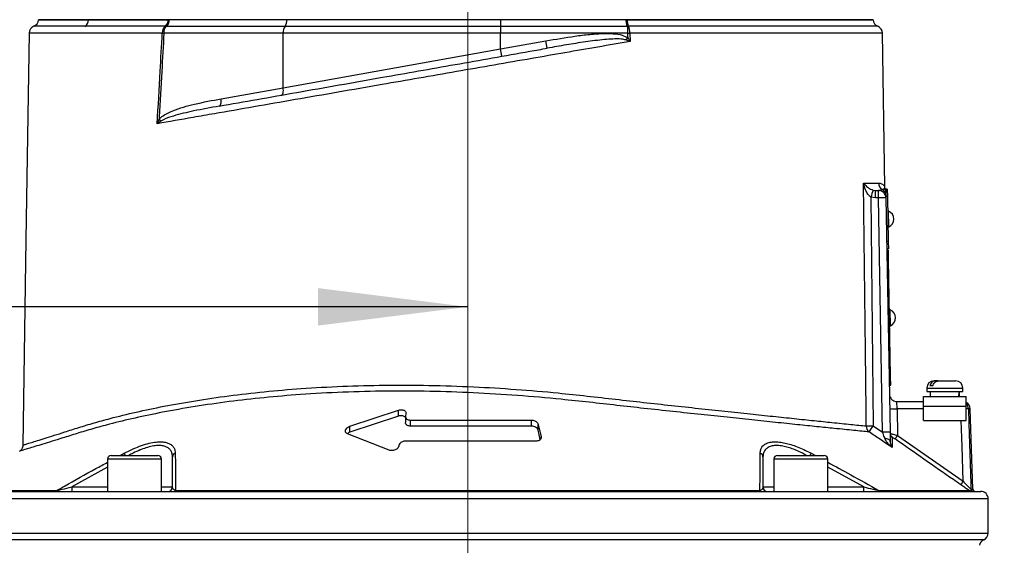
# Model space of a CAD drawing. Units: millimetres. Extents: x 375 to 5125, y 125 to 7325.
# Drawn here: x 3688 to 4017, y 3818 to 3994 of the extents above; entities that cross this region are included whole.
import ezdxf

# ---------------------------------------------------------------- set-up
doc = ezdxf.new("R2010")
doc.units = ezdxf.units.MM
doc.header["$LTSCALE"] = 25
doc.layers.add('AM_BOR', color=7, linetype='Continuous')
doc.styles.add('SLDTEXTSTYLE0', font='TXT', dxfattribs={"width": 0.605})
doc.dimstyles.new('SLDDIMSTYLE1', dxfattribs={"dimtxt": 50, "dimasz": 50, "dimexe": 0, "dimexo": 0.0625, "dimgap": 12.5, "dimtad": 1, "dimdec": 0, "dimrnd": 1e-09, "dimzin": 12, "dimdsep": 46, "dimtxsty": 'SLDTEXTSTYLE0', "dimsah": 1, "dimcen": 0.09, "dimadec": 0, "dimazin": 3, "dimtfac": 1, "dimtdec": 0, "dimtofl": 0, "dimtmove": 0, "dimatfit": 3, "dimfxl": 0, "dimfrac": 2, "dimtolj": 1, "dimtzin": 12, "dimarcsym": 0})

# ---------------------------------------------------------------- blocks, each defined once
blk = doc.blocks.new('_D_1')
at = {"layer": 'AM_BOR'}
for p, q in [((3290.85, 3986.09), (3273.66, 3986.09)), ((3273.66, 3986.09), (3273.66, 3909.36)), ((3424.53, 3986.09), (3441.71, 3986.09)), ((3441.71, 3986.09), (3441.71, 3909.36)), ((2859.57, 3719.09), (2859.57, 3922.9)), ((3273.66, 3909.36), (3290.85, 3909.36)), ((3441.71, 3909.36), (3424.53, 3909.36)), ((3837.57, 3897.9), (2859.57, 3897.9))]:
    blk.add_line(p, q, dxfattribs=at)
for points in [[(2859.57, 3897.9), (2909.57, 3891.65), (2909.57, 3904.15)], [(3837.57, 3897.9), (3787.57, 3904.15), (3787.57, 3891.65)]]:
    blk.add_solid(points, dxfattribs=at)
at = {"layer": 'AM_BOR', "char_height": 50, "attachment_point": 1, "style": 'SLDTEXTSTYLE0'}
for s, insert in [('978', (3300.39, 4062)), ('38.5', (3290.85, 3973.81))]:
    blk.add_mtext(s, dxfattribs=dict(at, insert=insert))
blk = doc.blocks.new('_D_7')
at = {"layer": 'AM_BOR'}
for p, q in [((3902.57, 4296.27), (5038.89, 4296.27)), ((5013.89, 4296.27), (5013.89, 2909.27)), ((4022.69, 2909.27), (5038.89, 2909.27))]:
    blk.add_line(p, q, dxfattribs=at)
for points in [[(5013.89, 4296.27), (5007.64, 4246.27), (5020.14, 4246.27)], [(5013.89, 2909.27), (5020.14, 2959.27), (5007.64, 2959.27)]]:
    blk.add_solid(points, dxfattribs=at)
at = {"layer": 'AM_BOR', "insert": (4949.44, 3577.97), "char_height": 50, "attachment_point": 1, "rotation": 90, "style": 'SLDTEXTSTYLE0'}
blk.add_mtext('H', dxfattribs=at)

msp = doc.modelspace()

# ---------------------------------------------------------------- linework, layer by layer
at = {"color": 7, "linetype": 'Continuous', "lineweight": 25}
for p, q in [((3694.07, 3993.77), (3710.81, 3993.77)), ((3710.81, 3993.8), (3710.81, 3993.77)), ((3710.81, 3993.77), (3737.76, 3993.77)), ((3737.75, 3993.77), (3737.46, 3993.77)), ((3777.15, 3993.77), (3737.75, 3993.77)), ((3737.76, 3993.8), (3737.76, 3993.77)), ((3777.15, 3993.8), (3777.15, 3993.77)), ((3848.57, 3993.77), (3777.15, 3993.77)), ((3848.57, 3993.8), (3848.57, 3993.77)), ((3848.57, 3993.77), (3848.57, 3991.56)), ((3890.56, 3993.77), (3848.57, 3993.77)), ((3890.55, 3993.8), (3890.55, 3993.77)), ((3890.55, 3993.77), (3973.07, 3993.77)), ((3890.86, 3993.77), (3890.56, 3993.77)), ((3736.65, 3991.57), (3736.47, 3991.58)), ((3736.84, 3991.56), (3736.65, 3991.57)), ((3776.52, 3991.56), (3736.84, 3991.56)), ((3848.57, 3991.56), (3776.52, 3991.56)), ((3848.57, 3991.56), (3848.57, 3989.27)), ((3890.92, 3991.56), (3848.57, 3991.56)), ((3891.03, 3991.56), (3890.92, 3991.56)), ((3891.31, 3991.58), (3891.03, 3991.56)), ((3891.03, 3991.56), (3891.03, 3989.27)), ((3691, 3989.3), (3691, 3989.3)), ((3775.88, 3989.27), (3736.01, 3989.27)), ((3848.57, 3989.27), (3775.88, 3989.27)), ((3775.88, 3971.05), (3775.88, 3989.27)), ((3848.57, 3984.06), (3848.57, 3989.27)), ((3891.03, 3989.27), (3848.57, 3989.27)), ((3848.57, 3984.06), (3863.71, 3986.73)), ((3864.14, 3984.27), (3863.71, 3986.73)), ((3890.56, 3987.02), (3891.12, 3987.76)), ((3891.03, 3989.27), (3891.75, 3989.3)), ((3891.75, 3989.3), (3891.91, 3986.53)), ((3976.99, 3938.08), (3976.19, 3989.31)), ((3775.88, 3971.05), (3848.57, 3984.06)), ((3849.01, 3981.6), (3848.57, 3984.06)), ((3755.11, 3967.39), (3775.88, 3971.05)), ((3973.06, 3936.89), (3973.93, 3936.77)), ((3973.93, 3934.31), (3973.93, 3936.77)), ((3973.93, 3936.77), (3974.88, 3936.77)), ((3974.88, 3934.31), (3974.88, 3936.77)), ((3977.12, 3937.15), (3977.13, 3937.14)), ((3977.83, 3937.23), (3977.33, 3937.23)), ((3977.33, 3937.23), (3977.38, 3934.73)), ((3977.83, 3937.23), (3977.88, 3934.73)), ((3972.33, 3934.55), (3973.11, 3858.12)), ((3973.93, 3934.31), (3972.33, 3934.55)), ((3974.88, 3934.31), (3973.93, 3934.31)), ((3976.25, 3856.01), (3974.88, 3934.31)), ((3977.88, 3934.73), (3977.38, 3934.73)), ((3977.38, 3934.73), (3977.38, 3934.31)), ((3977.38, 3934.31), (3978.75, 3856.01)), ((3977.88, 3934.73), (3978.14, 3919.74)), ((3978.21, 3929.89), (3977.96, 3929.89)), ((3978.21, 3929.87), (3978.21, 3929.89)), ((3978.3, 3924.59), (3978.21, 3929.87)), ((3978.05, 3924.59), (3978.3, 3924.59)), ((3978.14, 3919.74), (3977.64, 3919.73)), ((3978.18, 3917.24), (3977.68, 3917.23)), ((3978.14, 3919.74), (3978.18, 3917.24)), ((3977.69, 3916.78), (3978.19, 3916.79)), ((3977.74, 3913.78), (3978.24, 3913.79)), ((3978.24, 3913.79), (3978.19, 3916.79)), ((3978.92, 3874.69), (3978.24, 3913.79)), ((3978.79, 3896.89), (3978.54, 3896.89)), ((3978.88, 3891.6), (3978.79, 3896.89)), ((3978.63, 3891.59), (3978.88, 3891.6)), ((3978.42, 3874.69), (3978.92, 3874.69)), ((3978.98, 3871.69), (3978.92, 3874.69)), ((3978.48, 3871.69), (3978.98, 3871.69)), ((3993.11, 3871.57), (3992.09, 3871.57)), ((3993.47, 3873.17), (3993.86, 3873.17)), ((3994.88, 3873.17), (3993.86, 3873.17)), ((3994.88, 3873.17), (4000.67, 3873.17)), ((3989.95, 3864.77), (3989.95, 3867.97)), ((3989.95, 3867.97), (4004.2, 3867.97)), ((3991.07, 3870.77), (3991.07, 3869.57)), ((3991.07, 3869.57), (4003.07, 3869.57)), ((3992.12, 3869.57), (3992.12, 3867.97)), ((4002.02, 3867.97), (4002.02, 3869.57)), ((4003.07, 3869.57), (4003.07, 3870.77)), ((4004.2, 3864.77), (4004.2, 3867.97)), ((3981.11, 3863.85), (3981.03, 3866.27)), ((3981.03, 3866.27), (3989.95, 3866.27)), ((3989.95, 3864.77), (4004.2, 3864.77)), ((3989.95, 3859.97), (3989.95, 3864.77)), ((4004.2, 3859.97), (4004.2, 3864.77)), ((3798.19, 3858.03), (3814.46, 3863.43)), ((3814.46, 3861.43), (3798.19, 3856.03)), ((3814.46, 3861.43), (3814.46, 3863.43)), ((3816.74, 3861.27), (3816.74, 3859.27)), ((3816.92, 3862.16), (3816.77, 3861.48)), ((3981.11, 3863.85), (3981.27, 3854.95)), ((4006.47, 3837.06), (4005.54, 3863.85)), ((3798.19, 3856.03), (3798.19, 3858.03)), ((3818.46, 3860.07), (3858.87, 3860.07)), ((3818.46, 3858.07), (3818.46, 3860.07)), ((3858.87, 3858.07), (3818.46, 3858.07)), ((3858.87, 3858.07), (3858.87, 3860.07)), ((3861.16, 3858.66), (3862.1, 3854.46)), ((3861.16, 3856.66), (3861.16, 3858.66)), ((3973.11, 3858.12), (3976.25, 3856.01)), ((3989.95, 3859.97), (4004.2, 3859.97)), ((3811.26, 3850.07), (3797.41, 3855.53)), ((3861.84, 3853.63), (3861.16, 3856.66)), ((3981.27, 3854.95), (4003.22, 3839.64)), ((3814.58, 3851.68), (3814.49, 3851.3)), ((3860.44, 3853.07), (3816.84, 3853.07)), ((3718.4, 3848.27), (3734, 3848.27)), ((3941.14, 3848.27), (3956.74, 3848.27)), ((3717.2, 3847.07), (3717.2, 3836.27)), ((3735.2, 3836.27), (3735.2, 3847.07)), ((3738.87, 3837.77), (3738.87, 3847.77)), ((3936.27, 3847.77), (3936.27, 3837.77)), ((3939.94, 3847.07), (3939.94, 3836.27)), ((3957.94, 3836.27), (3957.94, 3847.07)), ((3666.07, 3836.27), (4009.07, 3836.27)), ((3705.18, 3837.77), (3705.18, 3836.27)), ((3739.88, 3836.54), (3935.27, 3836.54)), ((3969.97, 3836.27), (3969.97, 3837.77)), ((3975, 3836.54), (4005.26, 3836.54)), ((4006.71, 3836.3), (4006.03, 3836.3)), ((4011.57, 3822.35), (4011.57, 3833.77))]:
    msp.add_line(p, q, dxfattribs=at)
at = {"color": 8, "linetype": 'Continuous', "lineweight": 25}
for p, q in [((3991.07, 3870.77), (4003.07, 3870.77)), ((3989.95, 3863.85), (3981.11, 3863.85)), ((4005.54, 3863.85), (4004.94, 3863.85)), ((3862.1, 3854.07), (3862.1, 3854.46)), ((3721.37, 3848.27), (3722.72, 3848.99)), ((3722.72, 3848.99), (3723.11, 3848.27)), ((3952.04, 3848.27), (3952.42, 3848.99)), ((3952.42, 3848.99), (3953.79, 3848.27)), ((3735.2, 3847.07), (3717.2, 3847.07)), ((3957.94, 3847.07), (3939.94, 3847.07)), ((3717.2, 3844.37), (3705.18, 3837.77)), ((3969.97, 3837.77), (3957.94, 3844.37)), ((3668.96, 3836.54), (3700.15, 3836.54)), ((3705.18, 3837.77), (3717.2, 3837.77)), ((3735.2, 3837.77), (3738.87, 3837.77)), ((3936.27, 3837.77), (3939.94, 3837.77)), ((3957.94, 3837.77), (3969.97, 3837.77)), ((4005.79, 3837.06), (4006.47, 3837.06)), ((4011.57, 3833.77), (3663.57, 3833.77)), ((3663.57, 3822.35), (4011.57, 3822.35)), ((3837.57, 3820.06), (3665.07, 3820.06)), ((4010.07, 3820.06), (3837.57, 3820.06))]:
    msp.add_line(p, q, dxfattribs=at)
at = {"color": 7, "linetype": 'Continuous', "lineweight": 25, "flags": 128}
for points in [[(3690.96, 3989.31), (3689.88, 3920.44), (3688.81, 3851.72)], [(3891.12, 3987.76), (3891.05, 3989.01), (3891.03, 3989.27)], [(3775.26, 3968.59), (3775.44, 3968.67), (3775.6, 3968.83), (3775.74, 3969.07), (3775.84, 3969.37), (3775.91, 3969.74), (3775.94, 3970.15), (3775.93, 3970.6), (3775.88, 3971.05)], [(3754.49, 3964.93), (3754.67, 3965.01), (3754.83, 3965.17), (3754.97, 3965.4), (3755.07, 3965.71), (3755.14, 3966.08), (3755.17, 3966.49), (3755.16, 3966.93), (3755.11, 3967.39)], [(3970.77, 3858.12), (3970.72, 3863.12), (3970.51, 3883.12), (3969.93, 3939.23)], [(4004.94, 3863.85), (4005.1, 3858.86), (4005.74, 3838.88), (4005.79, 3837.06)], [(3978.8, 3852.9), (3978.77, 3853.08), (3978.67, 3853.26), (3978.52, 3853.42), (3978.3, 3853.57), (3978.04, 3853.7), (3977.73, 3853.81), (3977.39, 3853.9), (3977.02, 3853.96)]]:
    msp.add_lwpolyline(points, dxfattribs=at)
at = {"color": 8, "linetype": 'Continuous', "lineweight": 25, "flags": 128}
msp.add_lwpolyline([(4003.22, 3839.64), (4002.85, 3851.22), (4002.57, 3859.97)], dxfattribs=at)
at = {"color": 7, "linetype": 'Continuous', "lineweight": 25}
for centre, radius, start, end in [((3691.57, 3993.9), 2.5, 292.2645, 357.1162), ((3708.27, 3993.75), 2.54, 301.0628, 0.2665), ((3734.76, 3993.67), 2.7, 309.2202, 2.0138), ((3735.31, 3993.55), 2.4, 304.1849, 339.6242), ((3773.67, 3993.57), 3.48, 324.751, 3.2484), ((3895.34, 3993.55), 4.49, 177.2257, 205.9621), ((3975.57, 3993.9), 2.5, 182.6226, 248.1226), ((3693.46, 3989.27), 2.5, 111.8869, 178.8989), ((3738.21, 3989.47), 2.74, 129.4956, 183.419), ((3739.52, 3989.52), 3.52, 144.4741, 184.2116), ((3779.43, 3989.52), 3.56, 145.0096, 184.0602), ((3892.51, 3992.7), 1.86, 203.2863, 217.6883), ((3887.14, 3989.58), 4.62, 356.6132, 25.6921), ((3973.69, 3989.27), 2.5, 1.1917, 67.8664), ((3739.91, 4046.64), 57.51, 265.5716, 266.1062), ((3730.27, 3956.68), 5.7, 34.5136, 43.2461), ((4112.42, 3892.16), 146.36, 162.2052, 163.1634), ((3977.39, 3939.26), 2.51, 180.6937, 239.1583), ((3974.88, 3934.27), 2.5, 1, 90), ((3974.89, 3934.94), 2.48, 1.0629, 60.6509), ((3974.85, 3936.18), 2.5, 0.9992, 23.2499), ((3976.13, 3898.49), 35.84, 88.0016, 91.9984), ((3977.13, 3927.22), 2.88, 0, 67.8797), ((3977.13, 3927.22), 2.88, 294.1203, 0), ((3977.7, 3894.23), 2.88, 0, 67.8797), ((3977.7, 3894.23), 2.88, 294.1203, 0), ((3993.47, 3870.77), 2.4, 90, 180), ((4000.67, 3870.77), 2.4, 0, 90), ((3981.03, 3868.77), 2.5, 181, 270), ((4003.04, 3863.77), 2.5, 2, 62.4402), ((3980.18, 3881.8), 17.97, 265.0122, 272.9884), ((3973.28, 3858.1), 2.51, 179.552, 232.3288), ((3972.08, 3926.06), 67.95, 268.8966, 270.874), ((3897.92, 3907.97), 90.22, 324.917, 326.458), ((3977.5, 3820.19), 35.84, 88.0016, 91.9984), ((3980.25, 3855.62), 1.49, 181.0374, 235.5352), ((3963.61, 3866.86), 21.3, 322.0832, 325.9934), ((3718.4, 3847.07), 1.2, 90, 180), ((3734, 3847.07), 1.2, 0, 90), ((3740.21, 3847.72), 1.34, 107.14, 177.8883), ((3934.93, 3847.72), 1.34, 2.1117, 72.86), ((3941.14, 3847.07), 1.2, 90, 180), ((3956.74, 3847.07), 1.2, 0, 90), ((3985.87, 3851.35), 20.94, 322.004, 325.9845), ((3699.43, 3837.34), 1.08, 270.6972, 311.6011), ((3737.37, 3837.77), 1.5, 270, 0), ((3739.34, 3836.93), 0.662, 273.1569, 323.9505), ((3935.8, 3836.93), 0.662, 216.0495, 266.8431), ((3937.77, 3837.77), 1.5, 180, 270), ((3975.71, 3837.34), 1.08, 228.3989, 269.3028), ((4007.3, 3837.12), 1.5, 181.9842, 212.6863), ((4007.97, 3837.12), 1.5, 182, 212.8021), ((4007.04, 3837.77), 1.5, 257.1979, 270), ((4009.07, 3833.77), 2.5, 0, 90), ((4009.07, 3822.35), 2.5, 293.5782, 0), ((4011.07, 3817.77), 2.5, 113.5782, 168.463)]:
    msp.add_arc(centre, radius, start, end, dxfattribs=at)
at = {"color": 8, "linetype": 'Continuous', "lineweight": 25}
for centre, radius, start, end in [((4002.44, 3863.77), 2.5, 1.975, 45.3322), ((4004.36, 3858.95), 4.94, 83.2828, 91.9157)]:
    msp.add_arc(centre, radius, start, end, dxfattribs=at)
at = {"color": 7, "linetype": 'Continuous', "lineweight": 25}
for centre, start_param, end_param in [((3997.07, 3868.4), 4.706039, 4.763046), ((3997.07, 3867.53), 4.736811, 4.793868)]:
    msp.add_ellipse(centre, major_axis=(1.51, 28.07), ratio=0.167923, start_param=start_param, end_param=end_param, dxfattribs=at)
for points, knots in [([(3710.81, 3993.77), (3709.81, 3993.77), (3706.79, 3993.77), (3702.54, 3993.77), (3698.97, 3993.77), (3696.67, 3993.77), (3695.22, 3993.77), (3694.36, 3993.77), (3694, 3993.77), (3694.09, 3993.77), (3694.1, 3993.77)], [0, 0, 0, 0, 0.095453, 0.288204, 0.480955, 0.607034, 0.733113, 0.859192, 0.985271, 1, 1, 1, 1]), ([(3737.46, 3993.77), (3736.18, 3993.77), (3732.35, 3993.77), (3726.24, 3993.77), (3718.5, 3993.77), (3713.6, 3993.77), (3710.81, 3993.77)], [0, 0, 0, 0, 0.130471, 0.391495, 0.653381, 1, 1, 1, 1]), ([(3737.55, 3992.72), (3737.46, 3992.48), (3737.27, 3992), (3736.99, 3991.68), (3736.84, 3991.56), (3736.84, 3991.56)], [0, 0, 0, 0, 0.49164, 0.988561, 1, 1, 1, 1]), ([(3737.75, 3993.77), (3737.72, 3993.51), (3737.68, 3993.15), (3737.58, 3992.82), (3737.55, 3992.72)], [0, 0, 0, 0, 0.69512, 1, 1, 1, 1]), ([(3890.8, 3991.97), (3890.77, 3992.07), (3890.71, 3992.37), (3890.62, 3992.99), (3890.58, 3993.51), (3890.56, 3993.77)], [0, 0, 0, 0, 0.224151, 0.631871, 1, 1, 1, 1]), ([(3973, 3993.77), (3973.02, 3993.77), (3973.14, 3993.77), (3972.56, 3993.77), (3971.23, 3993.77), (3969.05, 3993.77), (3966.11, 3993.77), (3962.43, 3993.77), (3958.01, 3993.77), (3952.91, 3993.77), (3947.15, 3993.77), (3940.77, 3993.77), (3933.81, 3993.77), (3926.27, 3993.77), (3918.2, 3993.77), (3909.56, 3993.77), (3900.45, 3993.77), (3894.05, 3993.77), (3890.86, 3993.77)], [0, 0, 0, 0, 0.015328, 0.080355, 0.145381, 0.210408, 0.275434, 0.340461, 0.405487, 0.470514, 0.53554, 0.600567, 0.665593, 0.73062, 0.79696, 0.8633, 0.93165, 1, 1, 1, 1]), ([(3736.47, 3991.58), (3734.17, 3991.58), (3729.57, 3991.58), (3722.86, 3991.58), (3716.1, 3991.58), (3711.8, 3991.58), (3709.58, 3991.58)], [0, 0, 0, 0, 0.233775, 0.468168, 0.725499, 1, 1, 1, 1]), ([(3890.92, 3991.56), (3890.92, 3991.56), (3890.88, 3991.66), (3890.84, 3991.82), (3890.8, 3991.97)], [0, 0, 0, 0, 0.023983, 1, 1, 1, 1]), ([(3733.79, 3959.06), (3734.11, 3964.9), (3734.66, 3974.98), (3735.23, 3985.06), (3735.47, 3989.3)], [0, 0, 0, 0, 0.5790675, 1, 1, 1, 1]), ([(3891.91, 3986.53), (3888.32, 3985.91), (3881.13, 3984.67), (3870.09, 3982.76), (3858.5, 3980.75), (3846.38, 3978.64), (3833.79, 3976.45), (3821.27, 3974.27), (3808.03, 3971.97), (3794.18, 3969.56), (3779.86, 3967.08), (3766.02, 3964.67), (3754.74, 3962.71), (3743.92, 3960.83), (3737.74, 3959.75), (3733.79, 3959.06)], [0, 0, 0, 0, 0.0662362, 0.1326213, 0.1989496, 0.273712, 0.3486573, 0.4236023, 0.4983645, 0.5885577, 0.6790764, 0.769592, 0.8597811, 0.9102147, 1, 1, 1, 1]), ([(3736.01, 3989.27), (3735.77, 3985.02), (3735.25, 3975.73), (3734.73, 3966.17), (3734.44, 3960.86), (3734.43, 3960.58)], [0, 0, 0, 0, 0.443795, 0.971518, 1, 1, 1, 1]), ([(3863.71, 3986.73), (3866.95, 3987.28), (3871.81, 3988.12), (3878.33, 3988.94), (3882.62, 3989.24), (3886.25, 3989.13), (3888.97, 3988.85), (3890.49, 3988.08), (3891.12, 3987.76)], [0, 0, 0, 0, 0.354308, 0.532254, 0.710045, 0.816789, 0.925065, 1, 1, 1, 1]), ([(3890.56, 3987.02), (3889.99, 3987.14), (3888.52, 3987.44), (3886.07, 3987.36), (3882.1, 3987.07), (3876.91, 3986.41), (3870.54, 3985.38), (3866.28, 3984.64), (3864.14, 3984.27)], [0, 0, 0, 0, 0.0652, 0.169635, 0.274249, 0.515487, 0.756833, 1, 1, 1, 1]), ([(3891.91, 3986.53), (3891.9, 3986.54), (3891.46, 3986.7), (3891.01, 3986.86), (3890.56, 3987.02)], [0, 0, 0, 0, 0.009845, 1, 1, 1, 1]), ([(3891.12, 3987.76), (3891.38, 3987.36), (3891.65, 3986.95), (3891.9, 3986.54), (3891.91, 3986.53)], [0, 0, 0, 0, 0.990163, 1, 1, 1, 1]), ([(3754.49, 3964.93), (3758.68, 3965.67), (3767.07, 3967.15), (3780.5, 3969.52), (3794.49, 3971.98), (3808.12, 3974.39), (3821.1, 3976.68), (3833.4, 3978.84), (3845.85, 3981.04), (3856.14, 3982.85), (3862.22, 3983.93), (3864.14, 3984.27)], [0, 0, 0, 0, 0.127226, 0.254454, 0.385322, 0.516191, 0.623469, 0.730747, 0.840145, 0.949544, 1, 1, 1, 1]), ([(3734.43, 3960.58), (3734.73, 3960.88), (3735.54, 3961.65), (3737.09, 3962.53), (3739.48, 3963.6), (3742.52, 3964.64), (3747.91, 3966.06), (3752.13, 3966.84), (3755.11, 3967.39)], [0, 0, 0, 0, 0.055539, 0.146729, 0.238187, 0.411026, 0.584021, 1, 1, 1, 1]), ([(3754.49, 3964.93), (3751.64, 3964.42), (3746.45, 3963.49), (3740.28, 3962), (3736.59, 3960.85), (3735.26, 3960.08), (3734.97, 3959.91)], [0, 0, 0, 0, 0.425765, 0.773629, 0.950239, 1, 1, 1, 1]), ([(3733.79, 3959.06), (3733.79, 3959.07), (3733.98, 3959.58), (3734.21, 3960.08), (3734.43, 3960.58)], [0, 0, 0, 0, 0.00835, 1, 1, 1, 1]), ([(3734.97, 3959.91), (3734.57, 3959.63), (3734.17, 3959.35), (3733.79, 3959.07), (3733.79, 3959.06)], [0, 0, 0, 0, 0.9916371, 1, 1, 1, 1]), ([(3969.93, 3939.23), (3970.09, 3939.23), (3971.21, 3939.23), (3973.08, 3939.23), (3974.28, 3939.23), (3974.88, 3939.23)], [0, 0, 0, 0, 0.074419, 0.535974, 1, 1, 1, 1]), ([(3972.33, 3934.55), (3972.06, 3934.77), (3971.39, 3935.33), (3970.63, 3936.74), (3970.16, 3938.09), (3969.97, 3939), (3969.93, 3939.22), (3969.93, 3939.23)], [0, 0, 0, 0, 0.1876, 0.460477, 0.867317, 0.99746, 1, 1, 1, 1]), ([(3969.93, 3939.23), (3969.93, 3939.22), (3970.01, 3939.11), (3970.35, 3938.65), (3971.03, 3937.98), (3972.01, 3937.27), (3972.76, 3937), (3973.06, 3936.89)], [0, 0, 0, 0, 0.002548, 0.133481, 0.541932, 0.814113, 1, 1, 1, 1]), ([(3974.88, 3936.77), (3975.1, 3936.78), (3975.57, 3936.82), (3975.92, 3937.01), (3976.11, 3937.1)], [0, 0, 0, 0, 0.46517, 1, 1, 1, 1]), ([(3977.15, 3937.16), (3977.15, 3937.16), (3977.14, 3937.18), (3977.11, 3937.28), (3977.04, 3937.53), (3976.97, 3937.83), (3977, 3938.03), (3977, 3938.07)], [0, 0, 0, 0, 0.009058, 0.232333, 0.460453, 0.885243, 1, 1, 1, 1]), ([(3993.86, 3873.17), (3993.79, 3873.16), (3993.5, 3873.15), (3993, 3872.96), (3992.47, 3872.46), (3992.2, 3871.94), (3992.11, 3871.63), (3992.09, 3871.57)], [0, 0, 0, 0, 0.093057, 0.381039, 0.659627, 0.932956, 1, 1, 1, 1]), ([(3993.11, 3871.57), (3993.17, 3871.74), (3993.31, 3872.16), (3993.71, 3872.7), (3994.26, 3873.09), (3994.67, 3873.14), (3994.88, 3873.17)], [0, 0, 0, 0, 0.193469, 0.462915, 0.734248, 1, 1, 1, 1]), ([(3814.46, 3863.43), (3814.64, 3863.47), (3815.01, 3863.56), (3815.58, 3863.55), (3816.08, 3863.44), (3816.5, 3863.23), (3816.82, 3862.9), (3816.97, 3862.53), (3816.93, 3862.27), (3816.92, 3862.16)], [0, 0, 0, 0, 0.131851, 0.264035, 0.39207, 0.527242, 0.68208, 0.86558, 1, 1, 1, 1]), ([(3816.74, 3860.91), (3816.69, 3860.99), (3816.57, 3861.19), (3816.15, 3861.42), (3815.57, 3861.56), (3814.97, 3861.55), (3814.62, 3861.47), (3814.46, 3861.43)], [0, 0, 0, 0, 0.1626286, 0.3946951, 0.6281176, 0.829048, 1, 1, 1, 1]), ([(3816.77, 3861.48), (3816.76, 3861.29), (3816.74, 3860.91), (3817.11, 3860.46), (3817.64, 3860.18), (3818.11, 3860.08), (3818.4, 3860.07), (3818.46, 3860.07)], [0, 0, 0, 0, 0.2891434, 0.5674775, 0.75545, 0.9443872, 1, 1, 1, 1]), ([(3797.41, 3855.53), (3797.25, 3855.6), (3796.94, 3855.75), (3796.7, 3856.11), (3796.64, 3856.55), (3796.85, 3857.08), (3797.32, 3857.58), (3797.84, 3857.89), (3798.13, 3858), (3798.19, 3858.03)], [0, 0, 0, 0, 0.137451, 0.27424, 0.431606, 0.614228, 0.810075, 0.957028, 1, 1, 1, 1]), ([(3818.46, 3858.07), (3818.27, 3858.08), (3817.89, 3858.11), (3817.4, 3858.29), (3817.02, 3858.56), (3816.77, 3858.89), (3816.77, 3859.15), (3816.77, 3859.27)], [0, 0, 0, 0, 0.1865232, 0.372612, 0.5708466, 0.8025779, 1, 1, 1, 1]), ([(3858.87, 3860.07), (3859.06, 3860.06), (3859.45, 3860.04), (3860.01, 3859.86), (3860.51, 3859.58), (3860.93, 3859.2), (3861.11, 3858.87), (3861.15, 3858.68), (3861.16, 3858.66)], [0, 0, 0, 0, 0.166666, 0.332917, 0.510583, 0.719711, 0.966967, 1, 1, 1, 1]), ([(3861.16, 3856.66), (3861.08, 3856.86), (3860.93, 3857.24), (3860.36, 3857.69), (3859.7, 3857.97), (3859.2, 3858.07), (3858.93, 3858.07), (3858.87, 3858.07)], [0, 0, 0, 0, 0.291185, 0.572256, 0.760466, 0.949682, 1, 1, 1, 1]), ([(3798.19, 3856.03), (3797.96, 3855.93), (3797.66, 3855.8), (3797.46, 3855.63), (3797.4, 3855.58)], [0, 0, 0, 0, 0.744263, 1, 1, 1, 1]), ([(3862.1, 3854.46), (3862.11, 3854.26), (3862.13, 3853.88), (3861.76, 3853.44), (3861.22, 3853.17), (3860.77, 3853.08), (3860.49, 3853.07), (3860.44, 3853.07)], [0, 0, 0, 0, 0.292455, 0.573102, 0.761634, 0.951111, 1, 1, 1, 1]), ([(3979.49, 3850.9), (3978.11, 3851.83), (3975.53, 3853.57), (3972.95, 3855.31), (3971.75, 3856.11)], [0, 0, 0, 0, 0.535438, 1, 1, 1, 1]), ([(3977.02, 3853.96), (3976.82, 3854.49), (3976.57, 3855.17), (3976.31, 3855.86), (3976.25, 3856.01)], [0, 0, 0, 0, 0.788888, 1, 1, 1, 1]), ([(3978.75, 3856.01), (3978.75, 3855.79), (3978.77, 3854.71), (3978.79, 3853.7), (3978.8, 3852.9)], [0, 0, 0, 0, 0.208283, 1, 1, 1, 1]), ([(3978.76, 3855.59), (3978.78, 3855.59), (3978.81, 3855.59), (3979.1, 3855.52), (3979.54, 3855.41), (3980.15, 3855.25), (3980.76, 3855.09), (3981.15, 3854.98), (3981.27, 3854.95)], [0, 0, 0, 0, 0.173714, 0.345221, 0.514075, 0.697948, 0.907574, 1, 1, 1, 1]), ([(3980.41, 3853.78), (3980.37, 3853.81), (3980.21, 3853.91), (3979.97, 3854.08), (3979.73, 3854.23), (3979.55, 3854.34), (3979.43, 3854.4), (3979.41, 3854.39), (3979.4, 3854.39)], [0, 0, 0, 0, 0.10142, 0.326354, 0.514577, 0.678965, 0.839482, 1, 1, 1, 1]), ([(3688.82, 3851.71), (3688.83, 3851.61), (3688.85, 3851.27), (3688.67, 3850.76), (3688.38, 3850.26), (3688.08, 3849.92), (3687.87, 3849.77), (3687.8, 3849.71)], [0, 0, 0, 0, 0.1366538, 0.4253646, 0.6720666, 0.8820827, 1, 1, 1, 1]), ([(3722.72, 3848.99), (3723.57, 3849.43), (3725.28, 3850.3), (3727.9, 3851.38), (3730.47, 3852.22), (3732.81, 3852.71), (3734.81, 3852.86), (3736.41, 3852.73), (3737.68, 3852.34), (3738.66, 3851.76), (3739.34, 3850.96), (3739.75, 3850.03), (3739.79, 3849.33), (3739.82, 3848.99)], [0, 0, 0, 0, 0.102056, 0.204023, 0.307133, 0.410134, 0.499213, 0.588291, 0.669223, 0.750195, 0.836406, 0.922669, 1, 1, 1, 1]), ([(3814.49, 3851.3), (3814.42, 3851.11), (3814.27, 3850.72), (3813.7, 3850.27), (3813.03, 3850), (3812.4, 3849.88), (3811.8, 3849.9), (3811.44, 3849.99), (3811.28, 3850.06), (3811.26, 3850.07)], [0, 0, 0, 0, 0.223202, 0.438057, 0.58306, 0.728808, 0.85696, 0.979082, 1, 1, 1, 1]), ([(3816.84, 3853.07), (3816.64, 3853.06), (3816.25, 3853.03), (3815.7, 3852.85), (3815.2, 3852.58), (3814.77, 3852.18), (3814.65, 3851.86), (3814.58, 3851.68)], [0, 0, 0, 0, 0.168518, 0.336616, 0.516236, 0.727616, 1, 1, 1, 1]), ([(3935.33, 3848.99), (3935.37, 3849.43), (3935.45, 3850.3), (3936.07, 3851.38), (3937.13, 3852.22), (3938.57, 3852.71), (3940.3, 3852.86), (3942.15, 3852.73), (3944.11, 3852.34), (3946.15, 3851.76), (3948.29, 3850.96), (3950.41, 3850.03), (3951.78, 3849.33), (3952.42, 3848.99)], [0, 0, 0, 0, 0.102056, 0.204023, 0.307133, 0.410134, 0.499213, 0.588291, 0.669223, 0.750195, 0.836406, 0.922669, 1, 1, 1, 1]), ([(3979.49, 3850.9), (3979.49, 3850.9), (3979.32, 3851.04), (3978.63, 3851.63), (3977.7, 3852.58), (3977.2, 3853.59), (3977.02, 3853.96)], [0, 0, 0, 0, 0.002925, 0.166511, 0.694071, 1, 1, 1, 1]), ([(3978.8, 3852.9), (3978.83, 3852.65), (3978.9, 3851.97), (3979.2, 3851.36), (3979.43, 3850.99), (3979.49, 3850.9), (3979.49, 3850.9)], [0, 0, 0, 0, 0.304769, 0.833093, 0.996799, 1, 1, 1, 1]), ([(3979.4, 3854.39), (3979.41, 3854.29), (3979.42, 3853.79), (3979.45, 3852.8), (3979.48, 3851.59), (3979.49, 3851.04), (3979.49, 3850.9)], [0, 0, 0, 0, 0.127919, 0.639783, 0.910354, 1, 1, 1, 1]), ([(4002.37, 3838.47), (4001.55, 3839.04), (3997.45, 3841.9), (3990.13, 3847), (3983.63, 3851.53), (3980.41, 3853.78)], [0, 0, 0, 0, 0.112062, 0.56031, 1, 1, 1, 1]), ([(3739.82, 3848.99), (3739.82, 3848.52), (3739.83, 3846.17), (3739.85, 3842.05), (3739.87, 3838.31), (3739.88, 3836.54)], [0, 0, 0, 0, 0.11636, 0.58181, 1, 1, 1, 1]), ([(3935.27, 3836.54), (3935.27, 3837.03), (3935.28, 3839.5), (3935.3, 3843.7), (3935.32, 3847.29), (3935.33, 3848.99)], [0, 0, 0, 0, 0.1163596, 0.5818065, 1, 1, 1, 1]), ([(4005.26, 3836.54), (4005.12, 3836.63), (4004.66, 3836.92), (4003.68, 3837.56), (4002.83, 3838.15), (4002.37, 3838.47)], [0, 0, 0, 0, 0.1671604, 0.5475879, 1, 1, 1, 1]), ([(4003.22, 3839.64), (4003.52, 3839.32), (4004.04, 3838.74), (4004.75, 3838), (4005.28, 3837.47), (4005.63, 3837.16), (4005.76, 3837.06), (4005.79, 3837.06), (4005.79, 3837.06)], [0, 0, 0, 0, 0.278766, 0.504589, 0.685682, 0.846053, 0.96649, 1, 1, 1, 1]), ([(3700.15, 3836.54), (3700.29, 3836.57), (3700.84, 3836.71), (3702.55, 3837.12), (3704.09, 3837.5), (3705.18, 3837.77)], [0, 0, 0, 0, 0.100359, 0.371696, 1, 1, 1, 1]), ([(3739.88, 3836.54), (3739.72, 3836.6), (3739.36, 3836.76), (3738.98, 3837.17), (3738.92, 3837.52), (3738.87, 3837.77)], [0, 0, 0, 0, 0.175434, 0.413264, 1, 1, 1, 1]), ([(3936.27, 3837.77), (3936.22, 3837.5), (3936.15, 3837.12), (3935.71, 3836.71), (3935.36, 3836.57), (3935.27, 3836.54)], [0, 0, 0, 0, 0.628304, 0.899641, 1, 1, 1, 1]), ([(3969.97, 3837.77), (3970.98, 3837.52), (3972.4, 3837.17), (3974.11, 3836.76), (3974.73, 3836.6), (3975, 3836.54)], [0, 0, 0, 0, 0.5867363, 0.8245662, 1, 1, 1, 1]), ([(4006.03, 3836.3), (4006.02, 3836.3), (4005.93, 3836.31), (4005.58, 3836.36), (4005.26, 3836.54), (4005.26, 3836.54)], [0, 0, 0, 0, 0.11203, 0.996485, 1, 1, 1, 1])]:
    msp.add_open_spline(points, degree=3, knots=knots, dxfattribs=at)
at = {"color": 8, "linetype": 'Continuous', "lineweight": 25}
for points, knots in [([(3709.58, 3991.58), (3707.8, 3991.58), (3704.25, 3991.58), (3699.99, 3991.58), (3696.6, 3991.58), (3694.2, 3991.58), (3692.77, 3991.58), (3692.6, 3991.58), (3692.53, 3991.58)], [0, 0, 0, 0, 0.1699163, 0.3398325, 0.5101693, 0.6810463, 0.8513828, 1, 1, 1, 1]), ([(3974.63, 3991.58), (3974.63, 3991.58), (3974.77, 3991.58), (3974.29, 3991.58), (3973.11, 3991.58), (3971, 3991.58), (3968.13, 3991.58), (3964.48, 3991.58), (3960.05, 3991.58), (3954.89, 3991.58), (3949.04, 3991.58), (3942.56, 3991.58), (3935.45, 3991.58), (3927.79, 3991.58), (3919.64, 3991.58), (3910.82, 3991.58), (3901.4, 3991.58), (3894.67, 3991.58), (3891.31, 3991.58)], [0, 0, 0, 0, 0.000018, 0.066386, 0.132238, 0.198325, 0.264413, 0.330264, 0.396117, 0.462204, 0.528291, 0.594143, 0.659995, 0.726083, 0.79217, 0.858022, 0.929011, 1, 1, 1, 1]), ([(3735.47, 3989.3), (3733.02, 3989.3), (3728.1, 3989.3), (3721.14, 3989.3), (3714.53, 3989.3), (3708.88, 3989.3), (3704.29, 3989.3), (3700.74, 3989.3), (3697.68, 3989.3), (3695.17, 3989.3), (3693.24, 3989.3), (3691.88, 3989.3), (3691.08, 3989.3), (3691.03, 3989.3), (3691, 3989.3)], [0, 0, 0, 0, 0.103785, 0.207571, 0.312618, 0.417664, 0.491282, 0.564898, 0.640656, 0.716413, 0.789968, 0.863522, 0.939214, 1, 1, 1, 1]), ([(3976.1, 3989.3), (3976.1, 3989.3), (3976.07, 3989.3), (3975.05, 3989.3), (3973.19, 3989.3), (3970.5, 3989.3), (3967.03, 3989.3), (3962.74, 3989.3), (3957.69, 3989.3), (3951.98, 3989.3), (3945.61, 3989.3), (3938.55, 3989.3), (3930.52, 3989.3), (3922.72, 3989.3), (3915.39, 3989.3), (3909.05, 3989.3), (3902.49, 3989.3), (3896.69, 3989.3), (3893.08, 3989.3), (3891.75, 3989.3)], [0, 0, 0, 0, 0.047, 0.11392, 0.180839, 0.24587, 0.3109, 0.377819, 0.444738, 0.509768, 0.574798, 0.641717, 0.708635, 0.783716, 0.830584, 0.877451, 0.925008, 0.972565, 1, 1, 1, 1]), ([(3974.88, 3939.23), (3975.24, 3939.18), (3975.94, 3939.08), (3976.6, 3938.56), (3976.96, 3938.08), (3976.95, 3938.08), (3976.95, 3938.08)], [0, 0, 0, 0, 0.275446, 0.551048, 0.829544, 1, 1, 1, 1]), ([(3976.11, 3937.1), (3976.25, 3937.17), (3976.72, 3937.37), (3977.12, 3937.15), (3977.12, 3937.15), (3977.12, 3937.15)], [0, 0, 0, 0, 0.2232756, 0.7162983, 1, 1, 1, 1]), ([(3688.86, 3851.72), (3688.85, 3851.71), (3688.77, 3851.69), (3689.17, 3851.81), (3690.1, 3852.1), (3691.64, 3852.57), (3693.67, 3853.2), (3696.21, 3854), (3699.27, 3854.96), (3703.03, 3856.16), (3707.5, 3857.59), (3712.6, 3859.14), (3718.94, 3860.9), (3726.63, 3862.76), (3736.14, 3864.77), (3746.46, 3866.6), (3757.66, 3868.23), (3769.48, 3869.59), (3782.17, 3870.68), (3795.61, 3871.43), (3809.89, 3871.8), (3824.58, 3871.75), (3839.29, 3871.27), (3853.75, 3870.39), (3866.4, 3869.31), (3877.49, 3868.13), (3887.01, 3867.05), (3896.45, 3865.97), (3905.72, 3864.96), (3914.84, 3863.97), (3923.65, 3863.03), (3931.98, 3862.14), (3939.71, 3861.33), (3946.87, 3860.58), (3953.45, 3859.89), (3959.88, 3859.23), (3964.76, 3858.73), (3968.42, 3858.36), (3969.98, 3858.2), (3970.77, 3858.12)], [0, 0, 0, 0, 0.00423, 0.022149, 0.040595, 0.059041, 0.076966, 0.094891, 0.113326, 0.131762, 0.153171, 0.174614, 0.196051, 0.228945, 0.261837, 0.296994, 0.33215, 0.368138, 0.404125, 0.442863, 0.4816, 0.521533, 0.561466, 0.59909, 0.636714, 0.662637, 0.688584, 0.714484, 0.741205, 0.767927, 0.795422, 0.822918, 0.849639, 0.87636, 0.903864, 0.931368, 0.965478, 0.982739, 1, 1, 1, 1]), ([(3971.75, 3856.11), (3970.96, 3856.19), (3969.4, 3856.35), (3966.63, 3856.63), (3963.57, 3856.94), (3959.55, 3857.34), (3954.41, 3857.87), (3947.84, 3858.54), (3940.55, 3859.29), (3932.67, 3860.12), (3924.33, 3860.99), (3915.54, 3861.93), (3906.24, 3862.93), (3896.82, 3863.94), (3887.44, 3864.99), (3878.2, 3866.04), (3867.12, 3867.22), (3854.18, 3868.35), (3839.47, 3869.24), (3824.85, 3869.73), (3810.26, 3869.8), (3795.8, 3869.45), (3782.13, 3868.69), (3769.45, 3867.61), (3757.66, 3866.27), (3746.31, 3864.63), (3735.83, 3862.78), (3726.3, 3860.79), (3718.61, 3858.95), (3712.18, 3857.18), (3706.91, 3855.59), (3702.35, 3854.16), (3698.55, 3852.98), (3695.43, 3852.02), (3692.78, 3851.21), (3690.67, 3850.57), (3689.11, 3850.1), (3688.14, 3849.81), (3687.71, 3849.68), (3687.79, 3849.7), (3687.8, 3849.71)], [0, 0, 0, 0, 0.017103, 0.034206, 0.051509, 0.068813, 0.095593, 0.122373, 0.149941, 0.177508, 0.204281, 0.231053, 0.258604, 0.286155, 0.311095, 0.336078, 0.361038, 0.399889, 0.438738, 0.477259, 0.51578, 0.555479, 0.595177, 0.630154, 0.665132, 0.700938, 0.736744, 0.76888, 0.801017, 0.822875, 0.84474, 0.866569, 0.884701, 0.902833, 0.92148, 0.940126, 0.958254, 0.976382, 0.995044, 1, 1, 1, 1]), ([(3738.87, 3847.77), (3738.85, 3848.1), (3738.81, 3848.8), (3738.46, 3849.73), (3737.84, 3850.53), (3736.96, 3851.11), (3735.81, 3851.5), (3734.36, 3851.63), (3732.58, 3851.49), (3730.56, 3851.02), (3729.01, 3850.49), (3727.39, 3849.84), (3726, 3849.22), (3724.76, 3848.53), (3724.29, 3848.27)], [0, 0, 0, 0, 0.081649, 0.172018, 0.262321, 0.34625, 0.430126, 0.521994, 0.613861, 0.713553, 0.813354, 0.827854, 0.935082, 1, 1, 1, 1]), ([(3950.87, 3848.27), (3950.58, 3848.43), (3949.64, 3848.95), (3948.02, 3849.73), (3946.07, 3850.53), (3944.22, 3851.11), (3942.43, 3851.5), (3940.76, 3851.63), (3939.22, 3851.49), (3937.97, 3851.02), (3937.3, 3850.49), (3936.77, 3849.84), (3936.37, 3849.07), (3936.3, 3848.2), (3936.27, 3847.77)], [0, 0, 0, 0, 0.039846, 0.130157, 0.220401, 0.304277, 0.388099, 0.479907, 0.571716, 0.671343, 0.77108, 0.785571, 0.89273, 1, 1, 1, 1]), ([(3700.15, 3836.54), (3701.02, 3837.03), (3705.36, 3839.5), (3711.03, 3842.69), (3715.88, 3845.3), (3717.2, 3846.01)], [0, 0, 0, 0, 0.153763, 0.768825, 1, 1, 1, 1]), ([(3957.94, 3846.01), (3960.5, 3844.62), (3966.21, 3841.52), (3971.87, 3838.31), (3975, 3836.54)], [0, 0, 0, 0, 0.447391, 1, 1, 1, 1])]:
    msp.add_open_spline(points, degree=3, knots=knots, dxfattribs=at)
at = {"layer": 'AM_BOR', "lineweight": 18}
msp.add_line((3837.57, 3015.64), (3837.57, 4325.5), dxfattribs=at)

# ---------------------------------------------------------------- dimensions: what is measured, and where the dimension line sits
at = {"layer": 'AM_BOR'}
dim = msp.add_linear_dim(base=(2859.57, 3897.9), p1=(3837.57, 4325.5), p2=(2859.57, 3371.89), dimstyle='SLDDIMSTYLE1', dxfattribs=at)
dim.commit()
dim.dimension.update_dxf_attribs({"geometry": '_D_1', "text_midpoint": (3357.69, 3897.9), "dimtype": 160})
dim = msp.add_linear_dim(base=(5013.89, 2909.27), p1=(3877.57, 4296.27), p2=(3997.69, 2909.27), angle=90, text='H', dimstyle='SLDDIMSTYLE1', dxfattribs=at)
dim.commit()
dim.dimension.update_dxf_attribs({"geometry": '_D_7', "text_midpoint": (5013.89, 3602.77), "dimtype": 160})

doc.saveas('drawing.dxf')
